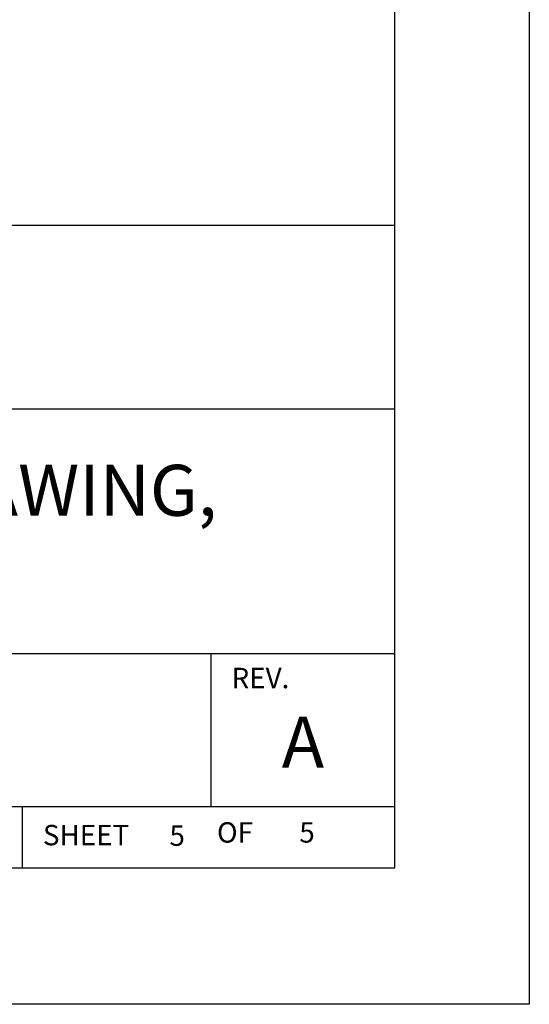
# Model space of a CAD drawing. Extents: x 25.1 to 93.1, y 0.8 to 66.8.
# Drawn here: x 90.6 to 93.1, y 22.8 to 27.6 of the extents above; entities that cross this region are included whole.
import ezdxf
from ezdxf.enums import TextEntityAlignment as Align

# ---------------------------------------------------------------- set-up
doc = ezdxf.new("R2010")
doc.units = 0
doc.header["$MEASUREMENT"] = 0
doc.layers.add('FORMAT SHEET 2', color=6, linetype='CONTINUOUS')
doc.styles.add('RD25', font='ROMAND.shx', dxfattribs={"height": 0.25})
doc.styles.add('ROMANS', font='ROMANS.SHX')
doc.styles.add('RS10', font='ROMANS.shx', dxfattribs={"height": 0.1})

# ---------------------------------------------------------------- blocks, each defined once
blk = doc.blocks.new('SHEET 2')
at = {"layer": 'FORMAT SHEET 2', "color": 6}
for p, q in [((26.965, 3.82), (33.34, 3.82)), ((26.965, 2.92), (33.34, 2.92)), ((26.965, 1.72), (33.34, 1.72)), ((32.44, 0.97), (32.44, 1.72)), ((26.965, 0.97), (33.34, 0.97)), ((31.515, 0.67), (31.515, 0.97))]:
    blk.add_line(p, q, dxfattribs=at)
at = {"layer": 'FORMAT SHEET 2', "color": 7}
blk.add_lwpolyline([(0, 0), (0, 22), (34, 22), (34, 0), (0, 0)], close=True, dxfattribs=at)
at = {"layer": 'FORMAT SHEET 2', "color": 6}
blk.add_lwpolyline([(0.66, 21.29), (0.66, 0.67), (33.34, 0.67), (33.34, 21.29)], close=True, dxfattribs=at)
at = {"layer": 'FORMAT SHEET 2', "color": 1, "style": 'ROMANS'}
blk.add_text('REV.', height=0.1, dxfattribs=at).set_placement((32.54, 1.55))
blk.add_text('SHEET', height=0.1, dxfattribs=at).set_placement((31.615, 0.8298), align=Align.MIDDLE_LEFT)
blk.add_text('OF', height=0.1, dxfattribs=at).set_placement((32.5568, 0.8298), align=Align.MIDDLE)
at = {"layer": 'FORMAT SHEET 2', "color": 7, "style": 'RD25'}
for tag, p in [('DRAWING_NAME', (30.1525, 2.488)), ('DRAWING_NAME', (30.1525, 2.0332)), ('NUMBER', (30.69, 1.2538)), ('REV', (32.89, 1.2538))]:
    blk.add_attdef(tag, text='', height=0.25, dxfattribs=at).set_placement(p, align=Align.MIDDLE)
at = {"layer": 'FORMAT SHEET 2', "color": 1, "style": 'RS10'}
for tag, p in [('FILE', (28.9205, 0.7811)), ('2', (32.3114, 0.7771))]:
    blk.add_attdef(tag, text='', height=0.1, dxfattribs=at).set_placement(p, align=Align.RIGHT)
blk.add_attdef('SCALE', text='', height=0.1, dxfattribs=at).set_placement((30.3066, 0.8298), align=Align.MIDDLE_LEFT)
blk.add_attdef('XX', text='', height=0.1, dxfattribs=at).set_placement((32.9101, 0.8298), align=Align.MIDDLE)

msp = doc.modelspace()

# ---------------------------------------------------------------- block references
at = {"layer": 'FORMAT SHEET 2'}
ref = msp.add_blockref('SHEET 2', (59.1362, 22.8093), dxfattribs=at)
ref.add_attrib('REV', 'A', dxfattribs={"color": 7, "height": 0.25, "style": 'RD25'}).set_placement((92.0262, 24.0631), align=Align.MIDDLE)
ref.add_attrib('DRAWING_NAME', 'SYSTEM CONTROL DRAWING,', dxfattribs={"color": 7, "height": 0.25, "style": 'RD25'}).set_placement((89.2887, 25.2973), align=Align.MIDDLE)
ref.add_attrib('2', '5', dxfattribs={"color": 1, "height": 0.1, "style": 'RS10'}).set_placement((91.4475, 23.5864), align=Align.RIGHT)
ref.add_attrib('XX', '5', dxfattribs={"color": 1, "height": 0.1, "style": 'RS10'}).set_placement((92.0463, 23.6391), align=Align.MIDDLE)

doc.saveas('drawing.dxf')
